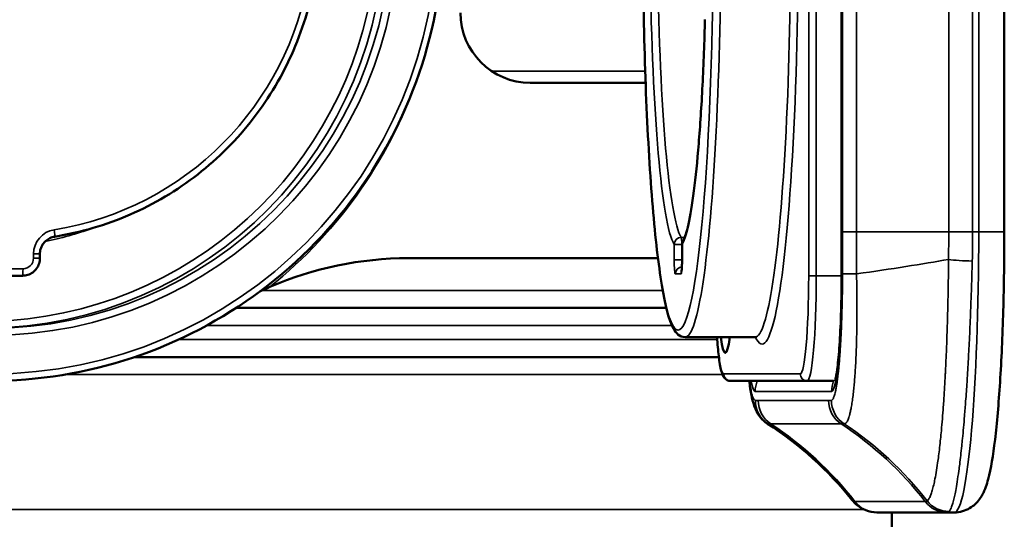
# Model space of a CAD drawing. Units: millimetres. Extents: x 75 to 4116, y 58 to 3163.
# Drawn here: x 1556 to 1585, y 2653 to 2667 of the extents above; entities that cross this region are included whole.
import ezdxf

# ---------------------------------------------------------------- set-up
doc = ezdxf.new("R2010")
doc.units = ezdxf.units.MM
doc.header["$LTSCALE"] = 15
doc.layers.add('Visible (ANSI)', color=7, linetype='Continuous', lineweight=50)
doc.layers.add('Visible Narrow (ANSI)', color=7, linetype='Continuous', lineweight=35)

msp = doc.modelspace()

# ---------------------------------------------------------------- linework, layer by layer
at = {"layer": 'Visible (ANSI)'}
for p, q in [((1579.887, 2679.852), (1579.887, 2659.852)), ((1584.529, 2678.602), (1584.529, 2661.102)), ((1571.01, 2665.352), (1574.298, 2665.352)), ((1575.338, 2660.302), (1575.338, 2660.745)), ((1557.023, 2660.352), (1557.023, 2660.472)), ((1567.531, 2660.352), (1574.651, 2660.352)), ((1555.528, 2659.852), (1556.524, 2659.852)), ((1562.618, 2658.932), (1574.891, 2658.932)), ((1577.417, 2658.102), (1575.425, 2658.102)), ((1559.724, 2657.532), (1576.388, 2657.532)), ((1576.726, 2656.852), (1578.905, 2656.852)), ((1579.661, 2656.852), (1578.905, 2656.852)), ((1580.185, 2653.46), (1580.185, 2653.46)), ((1582.902, 2653.102), (1580.898, 2653.102)), ((1581.319, 2653.102), (1581.319, 2629.352)), ((1581.319, 2653.102), (1581.319, 2629.352)), ((1582.902, 2653.102), (1583.102, 2653.102))]:
    msp.add_line(p, q, dxfattribs=at)
msp.add_arc((1575.538, 2660.745), 0.2, 148.5915, 180, dxfattribs=at)
for centre, major_axis, ratio, start_param, end_param in [((1571.01, 2667.352), (0, -2), 0.996195, 4.712389, 6.283185), ((1567.531, 2650.352), (0, 10), 0.996195, 0, 0.407841), ((1576.571, 2660.352), (0, -2.7), 0.087156, 5.6975, 6.868871), ((1580.843, 2653.926), (-0.498, -0.626), 0.991534, 6.283072, 6.283181)]:
    msp.add_ellipse(centre, major_axis=major_axis, ratio=ratio, start_param=start_param, end_param=end_param, dxfattribs=at)
for points, knots in [([(1555.59, 2656.852), (1556.972, 2656.852), (1558.353, 2657.076), (1560.975, 2657.948), (1562.216, 2658.597), (1564.433, 2660.253), (1565.407, 2661.26), (1566.992, 2663.532), (1567.602, 2664.796), (1568.394, 2667.453), (1568.576, 2668.845), (1568.496, 2671.618), (1568.233, 2672.997), (1567.287, 2675.603), (1566.605, 2676.83), (1564.891, 2679.005), (1563.86, 2679.953), (1561.551, 2681.477), (1560.274, 2682.052), (1557.849, 2682.703), (1556.72, 2682.852), (1555.59, 2682.852)], [3.141593, 3.141593, 3.141593, 3.141593, 3.461555, 3.461555, 3.781525, 3.781525, 4.101515, 4.101515, 4.421528, 4.421528, 4.741559, 4.741559, 5.061596, 5.061596, 5.381624, 5.381624, 5.701633, 5.701633, 6.021618, 6.021618, 6.283185, 6.283185, 6.283185, 6.283185]), ([(1575.425, 2681.602), (1575.314, 2681.602), (1575.227, 2681.538), (1575.008, 2681.284), (1574.932, 2680.992), (1574.732, 2680.024), (1574.636, 2679.321), (1574.472, 2677.622), (1574.403, 2676.639), (1574.296, 2674.48), (1574.258, 2673.304), (1574.217, 2670.878), (1574.213, 2669.627), (1574.24, 2667.175), (1574.271, 2665.974), (1574.364, 2663.742), (1574.426, 2662.712), (1574.576, 2660.924), (1574.664, 2660.167), (1574.86, 2658.991), (1574.957, 2658.588), (1575.162, 2658.225), (1575.256, 2658.102), (1575.425, 2658.102)], [3.141593, 3.141593, 3.141593, 3.141593, 3.242717, 3.242717, 3.540689, 3.540689, 3.874387, 3.874387, 4.196805, 4.196805, 4.517702, 4.517702, 4.838227, 4.838227, 5.158726, 5.158726, 5.479495, 5.479495, 5.801357, 5.801357, 6.129387, 6.129387, 6.283185, 6.283185, 6.283185, 6.283185]), ([(1557.442, 2660.965), (1558.182, 2661.084), (1558.907, 2661.297), (1560.282, 2661.895), (1560.932, 2662.282), (1562.116, 2663.204), (1562.65, 2663.74), (1563.569, 2664.929), (1563.954, 2665.581), (1564.55, 2666.961), (1564.762, 2667.689), (1564.88, 2668.432)], [3.300151, 3.300151, 3.300151, 3.300151, 3.550887, 3.550887, 3.801623, 3.801623, 4.052359, 4.052359, 4.303095, 4.303095, 4.553831, 4.553831, 4.553831, 4.553831]), ([(1575.368, 2660.849), (1575.399, 2660.9), (1575.452, 2661.038), (1575.555, 2661.459), (1575.609, 2661.761), (1575.709, 2662.5), (1575.756, 2662.938), (1575.84, 2663.923), (1575.878, 2664.472), (1575.941, 2665.652), (1575.966, 2666.283), (1575.988, 2667.012), (1575.99, 2667.085), (1575.992, 2667.158)], [0.141779, 0.141779, 0.141779, 0.141779, 0.343087, 0.343087, 0.569318, 0.569318, 0.795549, 0.795549, 1.02178, 1.02178, 1.24801, 1.24801, 1.272933, 1.272933, 1.272933, 1.272933]), ([(1557.442, 2660.965), (1557.396, 2660.958), (1557.351, 2660.944), (1557.266, 2660.904), (1557.227, 2660.878), (1557.156, 2660.816), (1557.126, 2660.779), (1557.075, 2660.7), (1557.056, 2660.656), (1557.03, 2660.566), (1557.023, 2660.519), (1557.023, 2660.472)], [0.158558, 0.158558, 0.158558, 0.158558, 0.441006, 0.441006, 0.723453, 0.723453, 1.005901, 1.005901, 1.288349, 1.288349, 1.570796, 1.570796, 1.570796, 1.570796]), ([(1584.529, 2661.102), (1584.529, 2660.341), (1584.519, 2659.58), (1584.478, 2658.13), (1584.447, 2657.441), (1584.368, 2656.199), (1584.321, 2655.646), (1584.209, 2654.718), (1584.149, 2654.35), (1584.028, 2653.897), (1583.988, 2653.765), (1583.857, 2653.526), (1583.802, 2653.435), (1583.608, 2653.26), (1583.493, 2653.18), (1583.263, 2653.114), (1583.182, 2653.102), (1583.102, 2653.102)], [1.570796, 1.570796, 1.570796, 1.570796, 1.884956, 1.884956, 2.199115, 2.199115, 2.513274, 2.513274, 2.827433, 2.827433, 2.984513, 2.984513, 3.063053, 3.063053, 3.116895, 3.116895, 3.141593, 3.141593, 3.141593, 3.141593]), ([(1557.023, 2660.352), (1557.023, 2660.3), (1557.015, 2660.248), (1556.983, 2660.148), (1556.959, 2660.101), (1556.897, 2660.017), (1556.86, 2659.979), (1556.776, 2659.917), (1556.728, 2659.893), (1556.629, 2659.861), (1556.577, 2659.852), (1556.524, 2659.852)], [1.570796, 1.570796, 1.570796, 1.570796, 1.884956, 1.884956, 2.199115, 2.199115, 2.513274, 2.513274, 2.827433, 2.827433, 3.141593, 3.141593, 3.141593, 3.141593]), ([(1575.321, 2659.973), (1575.321, 2659.973), (1575.321, 2659.974), (1575.322, 2659.978), (1575.323, 2659.982), (1575.325, 2659.996), (1575.326, 2660.007), (1575.329, 2660.036), (1575.331, 2660.057), (1575.334, 2660.106), (1575.335, 2660.136), (1575.337, 2660.202), (1575.338, 2660.24), (1575.338, 2660.285), (1575.338, 2660.294), (1575.338, 2660.302)], [0.02999326, 0.02999326, 0.02999326, 0.02999326, 0.03250737, 0.03250737, 0.03700885, 0.03700885, 0.04341381, 0.04341381, 0.05197693, 0.05197693, 0.06222993, 0.06222993, 0.07342126, 0.07342126, 0.07597664, 0.07597664, 0.07597664, 0.07597664]), ([(1579.887, 2659.852), (1579.887, 2659.515), (1579.883, 2659.178), (1579.865, 2658.54), (1579.851, 2658.239), (1579.818, 2657.712), (1579.798, 2657.484), (1579.758, 2657.139), (1579.737, 2657.011), (1579.718, 2656.929), (1579.714, 2656.916), (1579.713, 2656.912), (1579.713, 2656.912), (1579.713, 2656.912)], [1.570796, 1.570796, 1.570796, 1.570796, 1.884085, 1.884085, 2.1956, 2.1956, 2.499285, 2.499285, 2.774929, 2.774929, 2.863906, 2.863906, 2.87509, 2.87509, 2.87509, 2.87509]), ([(1576.335, 2658.102), (1576.349, 2657.9), (1576.366, 2657.718), (1576.406, 2657.386), (1576.429, 2657.246), (1576.472, 2657.084), (1576.487, 2657.039), (1576.526, 2656.967), (1576.542, 2656.941), (1576.587, 2656.9), (1576.604, 2656.888), (1576.653, 2656.863), (1576.689, 2656.852), (1576.726, 2656.852)], [5.3812478, 5.3812478, 5.3812478, 5.3812478, 5.6548668, 5.6548668, 5.969026, 5.969026, 6.1261057, 6.1261057, 6.2046455, 6.2046455, 6.2392927, 6.2392927, 6.2831853, 6.2831853, 6.2831853, 6.2831853]), ([(1577.47, 2658.088), (1577.47, 2658.088), (1577.469, 2658.088), (1577.461, 2658.093), (1577.441, 2658.102), (1577.417, 2658.102)], [6.21027782, 6.21027782, 6.21027782, 6.21027782, 6.22654324, 6.22654324, 6.28318531, 6.28318531, 6.28318531, 6.28318531]), ([(1577.777, 2655.631), (1577.701, 2655.68), (1577.635, 2655.74), (1577.536, 2655.857), (1577.499, 2655.915), (1577.438, 2656.03), (1577.415, 2656.086), (1577.36, 2656.243), (1577.336, 2656.341), (1577.291, 2656.569), (1577.271, 2656.702), (1577.252, 2656.852)], [0, 0, 0, 0, 0.0306071, 0.0306071, 0.0598653, 0.0598653, 0.0943996, 0.0943996, 0.1610006, 0.1610006, 0.2345536, 0.2345536, 0.2345536, 0.2345536]), ([(1580.898, 2653.102), (1580.786, 2653.102), (1580.675, 2653.126), (1580.487, 2653.2), (1580.407, 2653.25), (1580.345, 2653.3)], [0, 0, 0, 0, 0.041702, 0.041702, 0.08345085, 0.08345085, 0.08345085, 0.08345085])]:
    msp.add_open_spline(points, degree=3, knots=knots, dxfattribs=at)
for points in [[(1563.58, 2659.532), (1563.488, 2659.493), (1563.393, 2659.449), (1563.294, 2659.402)], [(1580.185, 2653.46), (1579.51, 2654.304), (1578.686, 2655.047), (1577.777, 2655.631)], [(1580.345, 2653.3), (1580.28, 2653.352), (1580.228, 2653.407), (1580.185, 2653.46)]]:
    msp.add_open_spline(points, degree=3, dxfattribs=at)
at = {"layer": 'Visible Narrow (ANSI)'}
for p, q in [((1578.95, 2659.852), (1578.95, 2679.852)), ((1579.167, 2659.852), (1579.167, 2679.852)), ((1579.89, 2679.852), (1579.89, 2659.852)), ((1579.914, 2661.102), (1579.914, 2678.602)), ((1580.31, 2661.102), (1580.31, 2678.602)), ((1582.944, 2678.602), (1582.944, 2661.102)), ((1583.625, 2678.602), (1583.625, 2661.102)), ((1583.799, 2678.602), (1583.799, 2661.102)), ((1574.286, 2665.682), (1569.914, 2665.682)), ((1575.314, 2660.943), (1575.412, 2660.943)), ((1580.31, 2661.102), (1579.914, 2661.102)), ((1582.944, 2661.102), (1580.31, 2661.102)), ((1583.625, 2661.102), (1582.944, 2661.102)), ((1583.625, 2661.102), (1583.799, 2661.102)), ((1583.799, 2661.102), (1584.529, 2661.102)), ((1575.112, 2660.745), (1575.112, 2660.302)), ((1575.112, 2660.745), (1575.329, 2660.745)), ((1575.329, 2660.745), (1575.338, 2660.745)), ((1575.329, 2660.745), (1575.329, 2660.302)), ((1575.339, 2660.745), (1575.338, 2660.745)), ((1575.339, 2660.302), (1575.339, 2660.745)), ((1556.841, 2660.352), (1556.841, 2660.472)), ((1557.023, 2660.472), (1556.841, 2660.472)), ((1557.023, 2660.352), (1556.841, 2660.352)), ((1575.112, 2660.302), (1575.329, 2660.302)), ((1575.329, 2660.302), (1575.338, 2660.302)), ((1575.339, 2660.302), (1575.338, 2660.302)), ((1555.546, 2660.052), (1556.542, 2660.052)), ((1575.147, 2659.902), (1575.304, 2659.902)), ((1579.167, 2659.852), (1578.95, 2659.852)), ((1579.887, 2659.852), (1579.167, 2659.852)), ((1579.887, 2659.852), (1579.89, 2659.852)), ((1582.934, 2659.852), (1582.934, 2659.852)), ((1574.787, 2659.432), (1563.358, 2659.432)), ((1561.779, 2658.432), (1575.051, 2658.432)), ((1560.982, 2658.032), (1576.34, 2658.032)), ((1557.738, 2657.032), (1576.493, 2657.032)), ((1576.527, 2657.052), (1578.706, 2657.052)), ((1579.603, 2656.552), (1577.424, 2656.552)), ((1577.511, 2656.296), (1579.515, 2656.296)), ((1577.871, 2655.626), (1579.876, 2655.626)), ((1582.274, 2653.41), (1580.269, 2653.41)), ((1580.535, 2653.182), (1433.319, 2653.182))]:
    msp.add_line(p, q, dxfattribs=at)
for centre, major_axis, ratio in [((1555.608, 2669.852), (0, 12.8), 0.996195), ((1555.608, 2669.852), (0, -11.7), 0.996195), ((1575.226, 2669.852), (0, 11.55), 0.087156)]:
    msp.add_ellipse(centre, major_axis=major_axis, ratio=ratio, dxfattribs=at)
for centre, major_axis, ratio, start_param, end_param in [((1577.617, 2669.852), (0, -11.95), 0.087156, 6.100172, 9.607792), ((1555.381, 2669.852), (0, -11.3), 0.996195, 5.035351, 10.672612), ((1575.425, 2669.852), (0, -11.75), 0.087156, 0, 3.141593), ((1577.417, 2669.852), (0, -11.75), 0.087156, 0, 3.141593), ((1555.399, 2669.852), (0, -11.5), 0.996195, 0.008369, 3.133224), ((1555.59, 2669.852), (0, 11.5), 0.996195, 3.141593, 6.283185), ((1575.226, 2669.852), (0, -9.2), 0.087156, 4.854168, 6.141406), ((1575.425, 2669.852), (0, -9), 0.087156, 4.854168, 6.141406), ((1556.044, 2669.852), (0, -8.8), 0.996195, 0.158558, 1.412238), ((1575.226, 2669.852), (0, -9.2), 0.087156, 0.141779, 1.272933), ((1555.381, 2669.852), (0, -13.2), 0.996195, 0.673194, 1.253294), ((1555.381, 2669.852), (0, -9.2), 0.996195, 0.19686, 0.347619), ((1557.538, 2660.472), (0, 0.7), 0.996195, 0.158558, 1.570796), ((1557.41, 2661.163), (0.032, -0.197), 0.086062, 0, 1.556983), ((1575.312, 2660.745), (-0.171, -0.104), 0.986199, 4.158007, 5.728803), ((1575.312, 2660.745), (0, 0.2), 0.087156, 4.712389, 6.141406), ((1563.12, 2661.098), (0, 192.687), 0.087156, 4.706213, 4.712414), ((1726.585, 2661.097), (-0.009, 148.226), 0.986839, 1.570694, 1.578782), ((1581.748, 2661.103), (0, -9.35), 0.127866, 1.4865, 1.570733), ((1583.102, 2661.102), (0, -8), 0.087156, 0, 1.570796), ((1581.74, 2661.102), (0.001, -7.907), 0.238448, 1.465251, 1.570787), ((1575.538, 2660.745), (-0.171, 0.104), 0.986199, 0, 0.554382), ((1556.542, 2660.352), (0, -0.3), 0.996195, 0, 1.570796), ((1575.147, 2660.302), (0, -0.4), 0.087156, 4.712389, 6.283185), ((1575.347, 2659.902), (0, 0.2), 0.996195, 0.066419, 1.570796), ((1575.304, 2660.302), (0, -0.4), 0.087156, 0, 1.570796), ((1575.347, 2660.302), (0, -0.2), 0.087156, 4.712389, 5.593258), ((1575.363, 2659.852), (-9.94, -1.093), 0.056337, 2.086087, 2.431369), ((1583.546, 2660.353), (-0.8, 0.022), 0.102136, 0.713376, 1.660386), ((1556.524, 2660.052), (0, -0.2), 0.087156, 0, 1.570796), ((1575.503, 2659.902), (-0.086, -0.18), 0.997593, 4.712389, 5.155673), ((1578.706, 2659.852), (0, -2.8), 0.087156, 0, 1.570796), ((1578.905, 2659.852), (0, -3), 0.087156, 0, 1.570796), ((1579.603, 2659.852), (0, -3.3), 0.087156, 0, 1.570796), ((1580.711, 2659.908), (-0.8, 0), 0.006197, 0.087268, 1.052742), ((1576.527, 2659.852), (0, -2.8), 0.087156, 5.387521, 6.283185), ((1576.726, 2657.052), (0, -0.2), 0.996195, 4.712389, 6.283185), ((1578.905, 2657.052), (0, -0.2), 0.996195, 4.712389, 6.283185), ((1577.424, 2659.852), (0, -3.3), 0.087156, 5.853486, 6.283185), ((1578.221, 2656.552), (0, 0.8), 0.996195, 1.1864, 1.570796), ((1580.4, 2656.552), (0, 0.8), 0.996195, 1.1864, 1.570796), ((1579.661, 2659.852), (0, -3), 0.087156, 0, 0.206396), ((1577.511, 2830.38), (0, -174.085), 0.087156, 6.277739, 6.283199), ((1578.225, 2656.298), (-0.05, -0.798), 0.99618, 4.774822, 5.770989), ((1578.308, 2656.296), (0, -0.8), 0.996195, 4.712389, 5.703494), ((1579.516, 2830.356), (0, -174.06), 0.087156, 6.283171, 6.288632), ((1580.312, 2656.296), (0, -0.8), 0.996195, 4.712427, 5.703532), ((1580.395, 2656.298), (0.05, -0.798), 0.99618, 4.649944, 5.64611), ((1708.973, 2670.692), (-131.609, -15.009), 0.009906, 0.079523, 0.086725), ((1572.373, 2647.233), (-9.963, -0.864), 0.998534, 3.724493, 4.053349), ((1572.414, 2647.26), (0, 10), 0.996195, 5.374812, 5.703494), ((1710.958, 2670.701), (-131.589, -15.018), 0.009927, 0.086679, 0.093883), ((1574.419, 2647.26), (0, 10), 0.996195, 5.374819, 5.703501), ((1574.552, 2647.233), (2.9, 9.57), 0.982551, 5.671278, 6.000134), ((1580.004, 2662.903), (0.267, -9.493), 0.08714, 6.216073, 6.280703), ((1580.843, 2653.926), (-0.498, -0.626), 0.991534, 6.051633, 6.283077), ((1580.898, 2653.902), (0, -0.8), 0.996195, 5.374809, 6.283182), ((1582.009, 2662.903), (0.267, -9.492), 0.087104, 6.280759, 6.345392), ((1582.902, 2653.902), (0, -0.8), 0.996195, 5.374812, 6.283185), ((1582.949, 2653.926), (-0.597, 0.532), 0.99411, 1.402237, 2.303244), ((1581.629, 2660.893), (1.283, -7.79), 0.086042, 6.269015, 6.35107)]:
    msp.add_ellipse(centre, major_axis=major_axis, ratio=ratio, start_param=start_param, end_param=end_param, dxfattribs=at)
for points, knots in [([(1582.94, 2660.316), (1582.938, 2660.136), (1582.936, 2659.957), (1582.931, 2659.605), (1582.928, 2659.431), (1582.923, 2659.217), (1582.922, 2659.174), (1582.919, 2659.01), (1582.916, 2658.89), (1582.91, 2658.652), (1582.906, 2658.534), (1582.899, 2658.299), (1582.895, 2658.183), (1582.891, 2658.052), (1582.89, 2658.035), (1582.884, 2657.862), (1582.878, 2657.707), (1582.864, 2657.402), (1582.857, 2657.252), (1582.848, 2657.062), (1582.846, 2657.019), (1582.835, 2656.825), (1582.827, 2656.677), (1582.809, 2656.389), (1582.799, 2656.249), (1582.788, 2656.085), (1582.786, 2656.057), (1582.775, 2655.911), (1582.766, 2655.797), (1582.747, 2655.574), (1582.737, 2655.466), (1582.722, 2655.307), (1582.717, 2655.253), (1582.702, 2655.114), (1582.693, 2655.03), (1582.675, 2654.869), (1582.665, 2654.791), (1582.647, 2654.646), (1582.638, 2654.578), (1582.614, 2654.416), (1582.6, 2654.325), (1582.571, 2654.156), (1582.556, 2654.078), (1582.539, 2653.996), (1582.537, 2653.986), (1582.522, 2653.914), (1582.508, 2653.857), (1582.481, 2653.752), (1582.467, 2653.704), (1582.446, 2653.643), (1582.44, 2653.625), (1582.419, 2653.57), (1582.404, 2653.537), (1582.375, 2653.483), (1582.36, 2653.462), (1582.34, 2653.44), (1582.333, 2653.435), (1582.327, 2653.43)], [0, 0, 0, 0, 0.049538, 0.049538, 0.098759, 0.098759, 0.111111, 0.111111, 0.146331, 0.146331, 0.181723, 0.181723, 0.217142, 0.217142, 0.222222, 0.222222, 0.270642, 0.270642, 0.319102, 0.319102, 0.333333, 0.333333, 0.383778, 0.383778, 0.434113, 0.434113, 0.444444, 0.444444, 0.488437, 0.488437, 0.532384, 0.532384, 0.555556, 0.555556, 0.593421, 0.593421, 0.631237, 0.631237, 0.666667, 0.666667, 0.719281, 0.719281, 0.770475, 0.770475, 0.777778, 0.777778, 0.822922, 0.822922, 0.868452, 0.868452, 0.888889, 0.888889, 0.935147, 0.935147, 0.980491, 0.980491, 1, 1, 1, 1]), ([(1583.615, 2660.27), (1583.611, 2660.113), (1583.607, 2659.958), (1583.598, 2659.651), (1583.593, 2659.498), (1583.584, 2659.245), (1583.58, 2659.143), (1583.572, 2658.916), (1583.567, 2658.79), (1583.556, 2658.541), (1583.551, 2658.418), (1583.54, 2658.174), (1583.534, 2658.053), (1583.527, 2657.921), (1583.527, 2657.908), (1583.519, 2657.751), (1583.511, 2657.608), (1583.496, 2657.325), (1583.487, 2657.186), (1583.474, 2656.974), (1583.47, 2656.899), (1583.453, 2656.638), (1583.44, 2656.456), (1583.416, 2656.133), (1583.405, 2655.991), (1583.385, 2655.74), (1583.376, 2655.63), (1583.356, 2655.416), (1583.347, 2655.312), (1583.33, 2655.139), (1583.323, 2655.068), (1583.306, 2654.907), (1583.296, 2654.817), (1583.276, 2654.643), (1583.266, 2654.559), (1583.248, 2654.414), (1583.24, 2654.351), (1583.216, 2654.177), (1583.201, 2654.071), (1583.171, 2653.885), (1583.157, 2653.803), (1583.131, 2653.665), (1583.119, 2653.607), (1583.095, 2653.5), (1583.083, 2653.451), (1583.064, 2653.38), (1583.056, 2653.356), (1583.032, 2653.279), (1583.015, 2653.233), (1582.984, 2653.168), (1582.969, 2653.145), (1582.955, 2653.129)], [0, 0, 0, 0, 0.041374, 0.041374, 0.082894, 0.082894, 0.111111, 0.111111, 0.146767, 0.146767, 0.182586, 0.182586, 0.21849, 0.21849, 0.222222, 0.222222, 0.265715, 0.265715, 0.309202, 0.309202, 0.333333, 0.333333, 0.39409, 0.39409, 0.444444, 0.444444, 0.485399, 0.485399, 0.526368, 0.526368, 0.555556, 0.555556, 0.595212, 0.595212, 0.634801, 0.634801, 0.666667, 0.666667, 0.725581, 0.725581, 0.777778, 0.777778, 0.820858, 0.820858, 0.863848, 0.863848, 0.888889, 0.888889, 0.948943, 0.948943, 1, 1, 1, 1]), ([(1579.598, 2656.298), (1579.606, 2656.299), (1579.613, 2656.302), (1579.627, 2656.315), (1579.634, 2656.324), (1579.646, 2656.342), (1579.65, 2656.35), (1579.659, 2656.37), (1579.665, 2656.383), (1579.676, 2656.413), (1579.681, 2656.43), (1579.692, 2656.467), (1579.697, 2656.487), (1579.703, 2656.512), (1579.704, 2656.515), (1579.712, 2656.548), (1579.719, 2656.58), (1579.732, 2656.65), (1579.739, 2656.688), (1579.748, 2656.743), (1579.751, 2656.759), (1579.76, 2656.821), (1579.767, 2656.871), (1579.781, 2656.976), (1579.787, 2657.031), (1579.795, 2657.1), (1579.796, 2657.11), (1579.802, 2657.17), (1579.808, 2657.223), (1579.818, 2657.332), (1579.823, 2657.389), (1579.83, 2657.479), (1579.833, 2657.511), (1579.839, 2657.594), (1579.843, 2657.644), (1579.85, 2657.746), (1579.853, 2657.798), (1579.86, 2657.904), (1579.863, 2657.958), (1579.866, 2658.02), (1579.866, 2658.027), (1579.871, 2658.109), (1579.875, 2658.187), (1579.882, 2658.345), (1579.885, 2658.425), (1579.889, 2658.538), (1579.89, 2658.568), (1579.894, 2658.669), (1579.896, 2658.741), (1579.9, 2658.886), (1579.902, 2658.96), (1579.905, 2659.101), (1579.907, 2659.166), (1579.909, 2659.302), (1579.91, 2659.372), (1579.912, 2659.512), (1579.912, 2659.582), (1579.913, 2659.722), (1579.914, 2659.792), (1579.914, 2659.878), (1579.914, 2659.893), (1579.914, 2659.908)], [0, 0, 0, 0, 0.0422286, 0.0422286, 0.0860041, 0.0860041, 0.1111111, 0.1111111, 0.1461599, 0.1461599, 0.1814939, 0.1814939, 0.2169416, 0.2169416, 0.2222222, 0.2222222, 0.26886, 0.26886, 0.3155934, 0.3155934, 0.3333333, 0.3333333, 0.3845474, 0.3845474, 0.4357143, 0.4357143, 0.4444444, 0.4444444, 0.4879324, 0.4879324, 0.5313997, 0.5313997, 0.5555556, 0.5555556, 0.5912715, 0.5912715, 0.6269563, 0.6269563, 0.6623009, 0.6623009, 0.6666667, 0.6666667, 0.7143068, 0.7143068, 0.7608366, 0.7608366, 0.7777778, 0.7777778, 0.816555, 0.816555, 0.8552739, 0.8552739, 0.8888889, 0.8888889, 0.9239953, 0.9239953, 0.9587949, 0.9587949, 0.9928573, 0.9928573, 1, 1, 1, 1]), ([(1579.962, 2655.627), (1579.973, 2655.626), (1579.984, 2655.629), (1580.005, 2655.642), (1580.015, 2655.651), (1580.031, 2655.671), (1580.036, 2655.68), (1580.05, 2655.701), (1580.057, 2655.715), (1580.071, 2655.747), (1580.078, 2655.764), (1580.092, 2655.802), (1580.099, 2655.823), (1580.108, 2655.855), (1580.111, 2655.864), (1580.122, 2655.905), (1580.131, 2655.939), (1580.147, 2656.014), (1580.156, 2656.054), (1580.168, 2656.122), (1580.173, 2656.148), (1580.186, 2656.227), (1580.194, 2656.283), (1580.21, 2656.401), (1580.218, 2656.463), (1580.228, 2656.547), (1580.23, 2656.565), (1580.237, 2656.641), (1580.243, 2656.7), (1580.254, 2656.823), (1580.259, 2656.886), (1580.268, 2656.997), (1580.271, 2657.043), (1580.278, 2657.146), (1580.282, 2657.203), (1580.288, 2657.319), (1580.292, 2657.379), (1580.297, 2657.499), (1580.3, 2657.561), (1580.303, 2657.64), (1580.304, 2657.657), (1580.308, 2657.768), (1580.312, 2657.865), (1580.317, 2658.062), (1580.319, 2658.162), (1580.322, 2658.293), (1580.322, 2658.32), (1580.324, 2658.434), (1580.325, 2658.521), (1580.326, 2658.7), (1580.327, 2658.79), (1580.327, 2658.955), (1580.326, 2659.029), (1580.326, 2659.214), (1580.325, 2659.326), (1580.322, 2659.548), (1580.32, 2659.658), (1580.317, 2659.814), (1580.316, 2659.859), (1580.315, 2659.904)], [0, 0, 0, 0, 0.0432948, 0.0432948, 0.0860694, 0.0860694, 0.1111111, 0.1111111, 0.1435624, 0.1435624, 0.1762764, 0.1762764, 0.2091117, 0.2091117, 0.2222222, 0.2222222, 0.2652434, 0.2652434, 0.3083783, 0.3083783, 0.3333333, 0.3333333, 0.3821582, 0.3821582, 0.4309379, 0.4309379, 0.4444444, 0.4444444, 0.4856591, 0.4856591, 0.5268443, 0.5268443, 0.5555556, 0.5555556, 0.5896887, 0.5896887, 0.6238034, 0.6238034, 0.6576163, 0.6576163, 0.6666667, 0.6666667, 0.7164031, 0.7164031, 0.7649035, 0.7649035, 0.7777778, 0.7777778, 0.8175365, 0.8175365, 0.8573431, 0.8573431, 0.8888889, 0.8888889, 0.9360158, 0.9360158, 0.9816919, 0.9816919, 1, 1, 1, 1]), ([(1577.262, 2656.852), (1577.262, 2656.847), (1577.263, 2656.842), (1577.271, 2656.79), (1577.277, 2656.746), (1577.291, 2656.663), (1577.299, 2656.624), (1577.308, 2656.576), (1577.311, 2656.564), (1577.32, 2656.525), (1577.326, 2656.5), (1577.338, 2656.453), (1577.345, 2656.432), (1577.357, 2656.395), (1577.363, 2656.38), (1577.375, 2656.352), (1577.381, 2656.341), (1577.393, 2656.322), (1577.399, 2656.314), (1577.412, 2656.304), (1577.418, 2656.3), (1577.425, 2656.299), (1577.427, 2656.298), (1577.428, 2656.298)], [0.661298, 0.661298, 0.661298, 0.661298, 0.6666667, 0.6666667, 0.7144658, 0.7144658, 0.761688, 0.761688, 0.7777778, 0.7777778, 0.8157657, 0.8157657, 0.8536888, 0.8536888, 0.8888889, 0.8888889, 0.9238427, 0.9238427, 0.958536, 0.958536, 0.9925454, 0.9925454, 1, 1, 1, 1]), ([(1577.777, 2655.631), (1577.779, 2655.629), (1577.781, 2655.629), (1577.786, 2655.627), (1577.789, 2655.627), (1577.791, 2655.627)], [0.97055202, 0.97055202, 0.97055202, 0.97055202, 0.98250993, 0.98250993, 1, 1, 1, 1])]:
    msp.add_open_spline(points, degree=3, knots=knots, dxfattribs=at)
msp.add_open_spline([(1580.215, 2653.43), (1580.205, 2653.437), (1580.195, 2653.447), (1580.185, 2653.46)], degree=3, dxfattribs=at)

doc.saveas('drawing.dxf')
